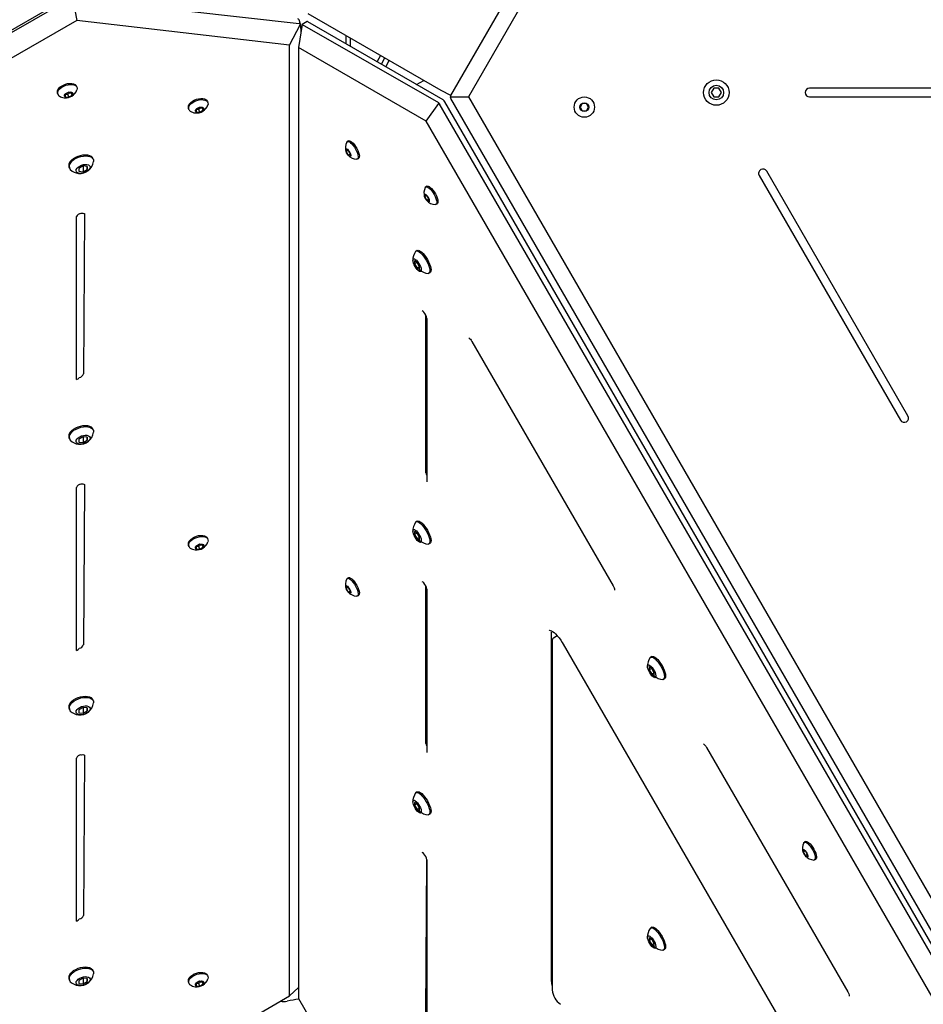
# Model space of a CAD drawing. Units: millimetres. Extents: x -1945 to 3746, y -2340 to 4090.
# Drawn here: x 833 to 1454, y -1154 to -477 of the extents above; entities that cross this region are included whole.
import ezdxf

# ---------------------------------------------------------------- set-up
doc = ezdxf.new("R2010")
doc.units = ezdxf.units.MM
doc.header["$LTSCALE"] = 60
doc.layers.add('THICK_LINE', color=7, linetype='Continuous', lineweight=25)
doc.styles.add('SLDTEXTSTYLE0', font='TXT', dxfattribs={"width": 0.605})
doc.dimstyles.new('SLDDIMSTYLE0', dxfattribs={"dimtxt": 240, "dimasz": 240, "dimexe": 0, "dimexo": 0.0625, "dimgap": 60, "dimtad": 2, "dimdec": 0, "dimrnd": 1e-09, "dimzin": 12, "dimdsep": 46, "dimtxsty": 'SLDTEXTSTYLE0', "dimsah": 1, "dimcen": 0.09, "dimadec": 0, "dimazin": 3, "dimtfac": 1, "dimtofl": 0, "dimtmove": 0, "dimatfit": 3, "dimfxl": 0, "dimfrac": 2, "dimtolj": 1, "dimtzin": 12, "dimarcsym": 0})
doc.dimstyles.new('SLDDIMSTYLE1', dxfattribs={"dimtxt": 240, "dimasz": 240, "dimexe": 0, "dimexo": 0.0625, "dimgap": 60, "dimtad": 2, "dimdec": 1, "dimrnd": 1e-09, "dimzin": 12, "dimdsep": 46, "dimtxsty": 'SLDTEXTSTYLE0', "dimsah": 1, "dimcen": 0.09, "dimadec": 0, "dimazin": 3, "dimtfac": 1, "dimtofl": 0, "dimtmove": 0, "dimatfit": 3, "dimfxl": 0, "dimfrac": 2, "dimtolj": 1, "dimtzin": 12, "dimarcsym": 0})

# ---------------------------------------------------------------- blocks, each defined once
blk = doc.blocks.new('_D_1')
at = {"layer": 'THICK_LINE'}
for p, q in [((110.31, 874.64), (-1751.35, 874.64)), ((-1631.35, 874.64), (-1631.35, -2339.78)), ((2921.31, -2339.78), (-1751.35, -2339.78))]:
    blk.add_line(p, q, dxfattribs=at)
for points in [[(-1631.35, 874.64), (-1668.27, 634.64), (-1594.42, 634.64)], [(-1631.35, -2339.78), (-1594.42, -2099.78), (-1668.27, -2099.78)]]:
    blk.add_solid(points, dxfattribs=at)
at = {"layer": 'THICK_LINE', "insert": (-1940.72, -1033.24), "char_height": 240, "attachment_point": 1, "rotation": 90, "style": 'SLDTEXTSTYLE0'}
blk.add_mtext('3214', dxfattribs=at)
blk = doc.blocks.new('_D_2')
at = {"layer": 'THICK_LINE'}
for p, q in [((-923.58, 149.22), (-923.58, 1131.43)), ((3746.39, -1178.4), (3746.39, 1131.43)), ((-923.58, 1011.43), (3746.39, 1011.43))]:
    blk.add_line(p, q, dxfattribs=at)
for points in [[(-923.58, 1011.43), (-683.58, 974.51), (-683.58, 1048.35)], [(3746.39, 1011.43), (3506.39, 1048.35), (3506.39, 974.51)]]:
    blk.add_solid(points, dxfattribs=at)
at = {"layer": 'THICK_LINE', "insert": (1110.74, 1320.81), "char_height": 240, "attachment_point": 1, "style": 'SLDTEXTSTYLE0'}
blk.add_mtext('4670', dxfattribs=at)

msp = doc.modelspace()

# ---------------------------------------------------------------- linework, layer by layer
at = {"color": 7, "linetype": 'Continuous', "lineweight": 25}
for p, q in [((1128.91, -529.27), (1221.87, -368.26)), ((1228.8, -378.26), (1141.03, -530.27)), ((-85.03, -1010.93), (858.05, -466.44)), ((-84.33, -1012.58), (868.05, -462.3)), ((869.09, -462.13), (872.01, -477.72)), ((869.09, -462.13), (1024.91, -479.74)), ((1122.28, -525.72), (1031.08, -473.06)), ((872.01, -477.72), (-71.08, -1022.21)), ((1018.28, -494.61), (872.01, -477.72)), ((1018.28, -494.61), (1025.85, -480.34)), ((1025.85, -480.34), (1024.75, -477.17)), ((1025.85, -480.34), (1025.87, -486.74)), ((1030.37, -478.51), (1026.89, -480.52)), ((1123.75, -532.25), (1030.79, -478.58)), ((1026.89, -480.52), (1024.32, -496.31)), ((1026.89, -480.52), (1120.49, -534.13)), ((1057.11, -493.77), (1057.11, -488.09)), ((1060.11, -495.5), (1060.11, -489.82)), ((1018.28, -1148), (1018.28, -494.61)), ((1024.32, -496.31), (1024.32, -1149.7)), ((1112.08, -546.98), (1024.32, -496.31)), ((1080.75, -501.74), (1078.29, -506)), ((1081.29, -507.73), (1083.75, -503.47)), ((1084.29, -509.46), (1086.75, -505.21)), ((1105.48, -521.69), (1110.4, -518.86)), ((858.69, -527.54), (858.97, -528.33)), ((866.51, -527.04), (864.1, -528.43)), ((865.8, -528.33), (867.78, -527.19)), ((868.91, -527.32), (866.51, -527.04)), ((867.78, -527.19), (868.91, -528.98)), ((868.91, -528.98), (868.91, -527.32)), ((871.92, -522.96), (871.92, -522.96)), ((1128.91, -529.27), (1122.28, -525.72)), ((1309.61, -524.26), (1307.88, -527.26)), ((1307.88, -527.26), (1309.61, -530.26)), ((1313.08, -524.26), (1309.61, -524.26)), ((1314.81, -527.26), (1313.08, -524.26)), ((1313.08, -530.26), (1314.81, -527.26)), ((1569.45, -524.26), (1375.45, -524.26)), ((864.1, -528.43), (865.8, -528.33)), ((864.1, -528.43), (864.1, -530.09)), ((864.1, -530.09), (866.51, -530.37)), ((865.8, -528.33), (866.51, -530.37)), ((866.51, -530.37), (868.91, -528.98)), ((961.87, -533.34), (961.87, -533.34)), ((1695.96, -1522.67), (1124.91, -533.58)), ((1128.64, -530.27), (1141.03, -530.27)), ((1699.96, -1520.36), (1128.91, -531.27)), ((1141.03, -530.27), (1706.89, -1510.36)), ((1309.61, -530.26), (1313.08, -530.26)), ((1375.45, -530.26), (1569.45, -530.26)), ((948.64, -537.93), (948.91, -538.71)), ((956.45, -537.43), (954.05, -538.81)), ((954.05, -538.81), (955.75, -538.72)), ((954.05, -538.81), (954.05, -540.48)), ((954.05, -540.48), (956.45, -540.76)), ((955.75, -538.72), (957.73, -537.57)), ((955.75, -538.72), (956.45, -540.76)), ((958.86, -537.7), (956.45, -537.43)), ((956.45, -540.76), (958.86, -539.37)), ((957.73, -537.57), (958.86, -539.37)), ((958.86, -539.37), (958.86, -537.7)), ((1112.08, -546.98), (1120.85, -534.77)), ((1120.85, -534.77), (1692.69, -1524.55)), ((1219.24, -534.73), (1217.8, -537.23)), ((1217.8, -537.23), (1219.24, -539.73)), ((1222.13, -534.73), (1219.24, -534.73)), ((1219.24, -539.73), (1222.13, -539.73)), ((1223.57, -537.23), (1222.13, -534.73)), ((1222.13, -539.73), (1223.57, -537.23)), ((1677.94, -1527.07), (1112.08, -546.98)), ((1058.63, -560.39), (1057.82, -560.86)), ((1058.54, -566.86), (1057.1, -566.03)), ((1057.1, -566.03), (1057.1, -567.69)), ((1058.54, -566.86), (1057.1, -567.69)), ((1057.1, -567.69), (1058.54, -570.19)), ((1059.99, -569.36), (1058.54, -566.86)), ((883.18, -572.51), (883.18, -572.51)), ((1059.99, -569.36), (1058.54, -570.19)), ((1058.54, -570.19), (1059.99, -571.03)), ((1059.99, -571.03), (1059.99, -569.36)), ((1064.31, -573.1), (1065.63, -572.51)), ((866.64, -578.24), (866.91, -579.02)), ((876.4, -577.69), (873.52, -579.36)), ((873.52, -579.36), (873.52, -581.36)), ((873.52, -581.36), (876.4, -581.69)), ((879.29, -578.03), (876.4, -577.69)), ((876.4, -577.69), (876.4, -581.69)), ((876.4, -581.69), (879.29, -580.03)), ((879.29, -580.03), (879.29, -578.03)), ((879.29, -578.03), (879.29, -580.03)), ((1442.99, -749.28), (1345.99, -581.27)), ((1340.8, -584.27), (1437.8, -752.28)), ((1112.6, -591.55), (1111.44, -592.4)), ((1112.51, -598.02), (1111.07, -597.19)), ((1111.07, -597.19), (1111.07, -598.85)), ((1112.51, -598.02), (1111.07, -598.85)), ((1111.07, -598.85), (1112.51, -601.35)), ((1113.95, -600.52), (1112.51, -598.02)), ((1113.95, -600.52), (1112.51, -601.35)), ((1112.51, -601.35), (1113.95, -602.19)), ((1113.95, -602.19), (1113.95, -600.52)), ((1118.28, -604.25), (1119.6, -603.67)), ((871.79, -724.49), (871.79, -612.49)), ((877.46, -610.62), (876.71, -720.58)), ((1105.97, -635.72), (1105.15, -636.2)), ((1105.85, -643.9), (1104.12, -642.9)), ((1104.12, -642.9), (1104.12, -644.9)), ((1105.85, -643.9), (1104.12, -644.9)), ((1104.12, -644.9), (1105.85, -647.9)), ((1107.58, -646.9), (1105.85, -643.9)), ((1107.58, -646.9), (1105.85, -647.9)), ((1105.85, -647.9), (1107.58, -648.9)), ((1107.58, -648.9), (1107.58, -646.9)), ((1113.5, -651.48), (1114.72, -650.88)), ((1111.88, -788.43), (1111.88, -680.52)), ((1112.47, -682.51), (1112.47, -794.51)), ((1143.5, -698.18), (1240.5, -866.19)), ((871.79, -724.49), (871.79, -724.49)), ((866.64, -764.26), (866.91, -765.05)), ((876.4, -763.72), (873.52, -765.39)), ((879.29, -764.05), (876.4, -763.72)), ((876.4, -763.72), (876.4, -767.72)), ((879.29, -766.05), (879.29, -764.05)), ((879.29, -764.05), (879.29, -766.05)), ((883.18, -758.54), (883.18, -758.54)), ((873.52, -765.39), (873.52, -767.39)), ((873.52, -767.39), (876.4, -767.72)), ((876.4, -767.72), (879.29, -766.05)), ((877.46, -796.65), (876.71, -906.61)), ((871.79, -910.52), (871.79, -798.51)), ((1105.97, -821.75), (1105.15, -822.22)), ((1105.85, -829.92), (1104.12, -828.92)), ((1104.12, -828.92), (1104.12, -830.92)), ((1105.85, -829.92), (1104.12, -830.92)), ((1104.12, -830.92), (1105.85, -833.92)), ((1107.58, -832.92), (1105.85, -829.92)), ((948.64, -838.15), (948.91, -838.93)), ((956.45, -837.65), (954.05, -839.04)), ((954.05, -839.04), (955.75, -838.94)), ((955.75, -838.94), (957.73, -837.79)), ((955.75, -838.94), (956.45, -840.98)), ((958.86, -837.93), (956.45, -837.65)), ((957.73, -837.79), (958.86, -839.59)), ((958.86, -839.59), (958.86, -837.93)), ((961.87, -833.57), (961.87, -833.57)), ((1107.58, -832.92), (1105.85, -833.92)), ((1105.85, -833.92), (1107.58, -834.92)), ((1107.58, -834.92), (1107.58, -832.92)), ((1113.5, -837.51), (1114.72, -836.91)), ((954.05, -839.04), (954.05, -840.7)), ((954.05, -840.7), (956.45, -840.98)), ((956.45, -840.98), (958.86, -839.59)), ((1058.63, -860.61), (1057.82, -861.08)), ((1058.54, -867.08), (1057.1, -866.25)), ((1057.1, -866.25), (1057.1, -867.92)), ((1058.54, -867.08), (1057.1, -867.92)), ((1057.1, -867.92), (1058.54, -870.42)), ((1059.99, -869.58), (1058.54, -867.08)), ((1059.99, -869.58), (1058.54, -870.42)), ((1058.54, -870.42), (1059.99, -871.25)), ((1059.99, -871.25), (1059.99, -869.58)), ((1064.31, -873.32), (1065.63, -872.74)), ((1111.88, -974.46), (1111.88, -866.55)), ((1112.47, -868.53), (1112.47, -980.54)), ((1196.51, -896.82), (1196.46, -896.85)), ((1197.98, -897.98), (1197.98, -1137.78)), ((1197.98, -897.98), (1197.98, -897.98)), ((1198.57, -904.06), (1198.57, -1143.86)), ((1201.99, -900.58), (1199.49, -902.06)), ((1206.21, -906.22), (1206.26, -906.19)), ((1206.21, -906.22), (1413.89, -1265.93)), ((871.79, -910.52), (871.79, -910.52)), ((1267.07, -914.76), (1266.26, -915.24)), ((1266.96, -922.93), (1265.22, -921.93)), ((1265.22, -921.93), (1265.22, -923.93)), ((1266.96, -922.93), (1265.22, -923.93)), ((1265.22, -923.93), (1266.96, -926.93)), ((1268.69, -925.93), (1266.96, -922.93)), ((1268.69, -925.93), (1266.96, -926.93)), ((1268.69, -927.93), (1268.69, -925.93)), ((1266.96, -926.93), (1268.69, -927.93)), ((1274.61, -930.52), (1275.82, -929.92)), ((883.18, -944.56), (883.18, -944.56)), ((866.64, -950.29), (866.91, -951.08)), ((876.4, -949.75), (873.52, -951.41)), ((873.52, -951.41), (873.52, -953.41)), ((873.52, -953.41), (876.4, -953.75)), ((879.29, -950.08), (876.4, -949.75)), ((876.4, -949.75), (876.4, -953.75)), ((876.4, -953.75), (879.29, -952.08)), ((879.29, -952.08), (879.29, -950.08)), ((879.29, -950.08), (879.29, -952.08)), ((1304.6, -977.22), (1401.6, -1145.23)), ((871.79, -1096.54), (871.79, -984.54)), ((877.46, -982.68), (876.71, -1092.63)), ((1105.97, -1007.78), (1105.15, -1008.25)), ((1105.85, -1015.95), (1104.12, -1014.95)), ((1104.12, -1014.95), (1104.12, -1016.95)), ((1105.85, -1015.95), (1104.12, -1016.95)), ((1104.12, -1016.95), (1105.85, -1019.95)), ((1107.58, -1018.95), (1105.85, -1015.95)), ((1107.58, -1018.95), (1105.85, -1019.95)), ((1105.85, -1019.95), (1107.58, -1020.95)), ((1107.58, -1020.95), (1107.58, -1018.95)), ((1113.5, -1023.53), (1114.72, -1022.93)), ((1372.6, -1041.88), (1371.79, -1042.35)), ((1372.51, -1048.35), (1371.07, -1047.52)), ((1371.07, -1047.52), (1371.07, -1049.19)), ((1372.51, -1048.35), (1371.07, -1049.19)), ((1373.95, -1050.85), (1372.51, -1048.35)), ((1111.88, -1160.48), (1112.47, -1054.56)), ((1112.47, -1054.56), (1112.47, -1166.57)), ((1371.07, -1049.19), (1372.51, -1051.69)), ((1373.95, -1050.85), (1372.51, -1051.69)), ((1372.51, -1051.69), (1373.95, -1052.52)), ((1373.95, -1052.52), (1373.95, -1050.85)), ((1378.28, -1054.59), (1379.6, -1054.01)), ((871.79, -1096.54), (871.79, -1096.54)), ((1267.07, -1100.79), (1266.26, -1101.26)), ((1266.96, -1108.96), (1265.22, -1107.96)), ((1265.22, -1107.96), (1265.22, -1109.96)), ((1266.96, -1108.96), (1265.22, -1109.96)), ((1268.69, -1111.96), (1266.96, -1108.96)), ((1265.22, -1109.96), (1266.96, -1112.96)), ((1268.69, -1111.96), (1266.96, -1112.96)), ((1266.96, -1112.96), (1268.69, -1113.96)), ((1268.69, -1113.96), (1268.69, -1111.96)), ((1274.61, -1116.55), (1275.82, -1115.95)), ((866.64, -1136.32), (866.91, -1137.1)), ((876.4, -1135.77), (873.52, -1137.44)), ((879.29, -1136.11), (876.4, -1135.77)), ((876.4, -1135.77), (876.4, -1139.77)), ((879.29, -1138.11), (879.29, -1136.11)), ((879.29, -1136.11), (879.29, -1138.11)), ((883.18, -1130.59), (883.18, -1130.59)), ((961.87, -1133.79), (961.87, -1133.79)), ((873.52, -1137.44), (873.52, -1139.44)), ((873.52, -1139.44), (876.4, -1139.77)), ((876.4, -1139.77), (879.29, -1138.11)), ((948.64, -1138.37), (948.91, -1139.16)), ((956.45, -1137.87), (954.05, -1139.26)), ((954.05, -1139.26), (955.75, -1139.16)), ((954.05, -1139.26), (954.05, -1140.93)), ((954.05, -1140.93), (956.45, -1141.2)), ((955.75, -1139.16), (957.73, -1138.02)), ((955.75, -1139.16), (956.45, -1141.2)), ((958.86, -1138.15), (956.45, -1137.87)), ((956.45, -1141.2), (958.86, -1139.81)), ((957.73, -1138.02), (958.86, -1139.81)), ((958.86, -1139.81), (958.86, -1138.15)), ((1018.28, -1148), (1024.32, -1142.1)), ((872.01, -1232.45), (1018.28, -1148)), ((1024.32, -1149.7), (1112.08, -1301.72))]:
    msp.add_line(p, q, dxfattribs=at)
at = {"color": 7, "linetype": 'Continuous', "lineweight": 25, "flags": 128}
for points in [[(859.48, -524.58), (860.37, -523.64), (861.51, -522.79), (862.85, -522.05), (864.31, -521.48), (865.81, -521.1), (867.29, -520.93), (868.68, -520.97), (869.89, -521.23), (870.87, -521.69), (871.58, -522.32), (871.92, -522.96)], [(859.75, -525.36), (860.64, -524.43), (861.79, -523.57), (863.12, -522.84), (864.58, -522.27), (866.08, -521.89), (867.57, -521.71), (868.95, -521.76), (870.16, -522.01), (871.15, -522.47), (871.85, -523.11), (872.24, -523.89), (872.3, -524.79), (872.15, -525.4)], [(864.01, -528.42), (864.65, -527.81), (865.52, -527.31), (866.51, -526.97), (867.49, -526.85), (868.36, -526.95), (869.01, -527.26), (869.35, -527.75), (869.35, -528.35), (869.01, -528.99), (868.36, -529.6), (867.49, -530.11), (866.51, -530.44), (865.52, -530.56), (864.65, -530.46), (864.01, -530.15), (863.66, -529.66), (863.66, -529.06), (864.01, -528.42)], [(949.42, -534.96), (950.32, -534.03), (951.46, -533.17), (952.8, -532.44), (954.25, -531.87), (955.76, -531.49), (957.24, -531.31), (958.62, -531.36), (959.84, -531.61), (960.82, -532.07), (961.53, -532.71), (961.87, -533.34)], [(949.69, -535.75), (950.59, -534.81), (951.73, -533.96), (953.07, -533.23), (954.52, -532.66), (956.03, -532.27), (957.51, -532.1), (958.9, -532.14), (960.11, -532.4), (961.09, -532.86), (961.8, -533.5), (962.19, -534.28), (962.25, -535.17), (962.1, -535.79)], [(953.95, -538.8), (954.6, -538.19), (955.47, -537.69), (956.45, -537.36), (957.44, -537.24), (958.31, -537.34), (958.95, -537.65), (959.3, -538.13), (959.3, -538.74), (958.95, -539.38), (958.31, -539.99), (957.44, -540.49), (956.45, -540.82), (955.47, -540.95), (954.6, -540.85), (953.95, -540.54), (953.61, -540.05), (953.61, -539.45), (953.95, -538.8)], [(1057.47, -561.25), (1057.56, -561.1), (1057.98, -560.79), (1058.57, -560.79), (1059.3, -561.09), (1060.13, -561.69), (1061.02, -562.55), (1061.92, -563.62), (1062.79, -564.87), (1063.6, -566.21), (1064.28, -567.6), (1064.82, -568.94), (1065.18, -570.19), (1065.35, -571.28), (1065.31, -572.14), (1065.08, -572.74), (1064.66, -573.06), (1064.31, -573.1)], [(1058.63, -560.39), (1058.8, -560.32), (1059.39, -560.32), (1060.11, -560.62), (1060.94, -561.22), (1061.83, -562.07), (1062.74, -563.15), (1063.61, -564.4), (1064.41, -565.74), (1065.1, -567.12), (1065.63, -568.47), (1066, -569.72), (1066.17, -570.8), (1066.13, -571.67), (1065.9, -572.27), (1065.63, -572.51)], [(1057.04, -567.66), (1056.84, -566.86), (1056.84, -566.26), (1057.04, -565.93), (1057.43, -565.91), (1057.95, -566.22), (1058.54, -566.79), (1059.13, -567.58), (1059.66, -568.49), (1060.04, -569.39), (1060.25, -570.2), (1060.25, -570.8), (1060.04, -571.13), (1059.66, -571.14), (1059.13, -570.84), (1058.54, -570.26), (1057.95, -569.47), (1057.43, -568.57), (1057.04, -567.66)], [(867.62, -574.53), (868.61, -573.47), (869.87, -572.49), (871.33, -571.63), (872.94, -570.92), (874.62, -570.39), (876.32, -570.07), (877.97, -569.96), (879.48, -570.08), (880.81, -570.41), (881.9, -570.94), (882.7, -571.66), (883.18, -572.51)], [(867.89, -575.32), (868.89, -574.26), (870.14, -573.28), (871.6, -572.41), (873.21, -571.7), (874.9, -571.18), (876.6, -570.85), (878.24, -570.75), (879.75, -570.86), (881.08, -571.19), (882.17, -571.73), (882.97, -572.45), (883.46, -573.32), (883.6, -574.3), (883.57, -574.62)], [(872.24, -579.21), (873.04, -578.41), (874.09, -577.7), (875.32, -577.13), (876.62, -576.76), (877.91, -576.61), (879.09, -576.68), (880.07, -576.98), (880.77, -577.48), (881.16, -578.14), (881.19, -578.92), (880.86, -579.76), (880.21, -580.59), (879.27, -581.35), (878.12, -582), (876.84, -582.47), (875.53, -582.74), (874.29, -582.78), (873.2, -582.59), (872.35, -582.19), (871.8, -581.6), (871.59, -580.87), (871.74, -580.06), (872.24, -579.21)], [(1111.44, -592.4), (1111.52, -592.26), (1111.95, -591.95), (1112.54, -591.95), (1113.27, -592.25), (1114.1, -592.85), (1114.98, -593.7), (1115.89, -594.78), (1116.76, -596.03), (1117.56, -597.37), (1118.25, -598.75), (1118.79, -600.1), (1119.15, -601.35), (1119.32, -602.43), (1119.28, -603.3), (1119.05, -603.9), (1118.63, -604.22), (1118.28, -604.25)], [(1112.6, -591.55), (1112.76, -591.48), (1113.35, -591.47), (1114.08, -591.78), (1114.91, -592.37), (1115.8, -593.23), (1116.71, -594.31), (1117.58, -595.55), (1118.38, -596.9), (1119.07, -598.28), (1119.6, -599.63), (1119.96, -600.88), (1120.13, -601.96), (1120.1, -602.83), (1119.86, -603.43), (1119.6, -603.67)], [(1111.01, -598.82), (1110.8, -598.02), (1110.8, -597.42), (1111.01, -597.09), (1111.4, -597.07), (1111.92, -597.37), (1112.51, -597.95), (1113.1, -598.74), (1113.62, -599.64), (1114.01, -600.55), (1114.22, -601.35), (1114.22, -601.96), (1114.01, -602.28), (1113.62, -602.3), (1113.1, -602), (1112.51, -601.42), (1111.92, -600.63), (1111.4, -599.73), (1111.01, -598.82)], [(874.86, -610.26), (875.34, -610.17), (876.2, -610.13), (876.88, -610.23), (877.3, -610.42), (877.45, -610.57), (877.46, -610.62)], [(1105.97, -635.72), (1106.46, -635.59), (1107.18, -635.71), (1108.04, -636.15), (1108.99, -636.88), (1110, -637.87), (1111.02, -639.08), (1112.02, -640.47), (1112.94, -641.97), (1113.76, -643.53), (1114.44, -645.08), (1114.95, -646.55), (1115.27, -647.9), (1115.39, -649.05), (1115.31, -649.97), (1115.02, -650.61), (1114.72, -650.88)], [(1103.35, -644.45), (1103.06, -643.38), (1102.97, -642.5), (1103.09, -641.87), (1103.42, -641.53), (1103.93, -641.52), (1104.58, -641.84), (1105.33, -642.45), (1106.12, -643.32), (1106.88, -644.39), (1107.57, -645.56), (1108.13, -646.76), (1108.53, -647.89), (1108.72, -648.88), (1108.7, -649.64), (1108.47, -650.13), (1108.05, -650.3), (1107.46, -650.15), (1106.76, -649.68), (1105.98, -648.93), (1105.2, -647.96), (1104.47, -646.83), (1103.84, -645.63), (1103.35, -644.45)], [(1104.84, -636.48), (1105.07, -636.25), (1105.64, -636.06), (1106.37, -636.18), (1107.23, -636.62), (1108.18, -637.35), (1109.19, -638.34), (1110.21, -639.55), (1111.2, -640.94), (1112.13, -642.44), (1112.95, -644), (1113.62, -645.55), (1114.14, -647.02), (1114.46, -648.37), (1114.58, -649.52), (1114.49, -650.44), (1114.2, -651.09), (1113.72, -651.43), (1113.5, -651.48)], [(1141.44, -695.82), (1141.42, -695.82), (1141.58, -695.89), (1141.92, -696.15), (1142.4, -696.63), (1142.95, -697.32), (1143.5, -698.18)], [(867.62, -760.56), (868.61, -759.5), (869.87, -758.52), (871.33, -757.65), (872.94, -756.94), (874.62, -756.42), (876.32, -756.09), (877.97, -755.99), (879.48, -756.1), (880.81, -756.43), (881.9, -756.97), (882.7, -757.69), (883.18, -758.54)], [(867.89, -761.34), (868.89, -760.28), (870.14, -759.3), (871.6, -758.44), (873.21, -757.73), (874.9, -757.2), (876.6, -756.88), (878.24, -756.77), (879.75, -756.89), (881.08, -757.22), (882.17, -757.76), (882.97, -758.47), (883.46, -759.34), (883.6, -760.33), (883.57, -760.64)], [(872.24, -765.24), (873.04, -764.43), (874.09, -763.72), (875.32, -763.16), (876.62, -762.79), (877.91, -762.63), (879.09, -762.71), (880.07, -763), (880.77, -763.5), (881.16, -764.17), (881.19, -764.94), (880.86, -765.78), (880.21, -766.61), (879.27, -767.38), (878.12, -768.02), (876.84, -768.49), (875.53, -768.76), (874.29, -768.8), (873.2, -768.61), (872.35, -768.21), (871.8, -767.63), (871.59, -766.9), (871.74, -766.08), (872.24, -765.24)], [(874.86, -796.29), (875.34, -796.2), (876.2, -796.15), (876.88, -796.26), (877.3, -796.44), (877.45, -796.6), (877.46, -796.65)], [(1112.47, -794.51), (1112.46, -794.65), (1112.47, -794.64)], [(1104.84, -822.5), (1105.07, -822.28), (1105.64, -822.09), (1106.37, -822.21), (1107.23, -822.65), (1108.18, -823.37), (1109.19, -824.37), (1110.21, -825.58), (1111.2, -826.97), (1112.13, -828.47), (1112.95, -830.03), (1113.62, -831.58), (1114.14, -833.05), (1114.46, -834.39), (1114.58, -835.55), (1114.49, -836.47), (1114.2, -837.11), (1113.72, -837.46), (1113.5, -837.51)], [(1105.97, -821.75), (1106.46, -821.61), (1107.18, -821.74), (1108.04, -822.17), (1108.99, -822.9), (1110, -823.89), (1111.02, -825.11), (1112.02, -826.5), (1112.94, -828), (1113.76, -829.56), (1114.44, -831.1), (1114.95, -832.58), (1115.27, -833.92), (1115.39, -835.08), (1115.31, -835.99), (1115.02, -836.64), (1114.72, -836.91)], [(949.42, -835.18), (950.32, -834.25), (951.46, -833.39), (952.8, -832.66), (954.25, -832.09), (955.76, -831.71), (957.24, -831.54), (958.62, -831.58), (959.84, -831.84), (960.82, -832.3), (961.53, -832.93), (961.87, -833.57)], [(1103.35, -830.48), (1103.06, -829.41), (1102.97, -828.52), (1103.09, -827.89), (1103.42, -827.56), (1103.93, -827.55), (1104.58, -827.86), (1105.33, -828.48), (1106.12, -829.35), (1106.88, -830.41), (1107.57, -831.59), (1108.13, -832.78), (1108.53, -833.92), (1108.72, -834.91), (1108.7, -835.67), (1108.47, -836.16), (1108.05, -836.33), (1107.46, -836.18), (1106.76, -835.71), (1105.98, -834.96), (1105.2, -833.98), (1104.47, -832.85), (1103.84, -831.66), (1103.35, -830.48)], [(949.69, -835.97), (950.59, -835.03), (951.73, -834.18), (953.07, -833.45), (954.52, -832.88), (956.03, -832.5), (957.51, -832.32), (958.9, -832.36), (960.11, -832.62), (961.09, -833.08), (961.8, -833.72), (962.19, -834.5), (962.25, -835.39), (962.1, -836.01)], [(953.95, -839.03), (954.6, -838.42), (955.47, -837.91), (956.45, -837.58), (957.44, -837.46), (958.31, -837.56), (958.95, -837.87), (959.3, -838.36), (959.3, -838.96), (958.95, -839.6), (958.31, -840.21), (957.44, -840.71), (956.45, -841.05), (955.47, -841.17), (954.6, -841.07), (953.95, -840.76), (953.61, -840.27), (953.61, -839.67), (953.95, -839.03)], [(1057.47, -861.47), (1057.56, -861.33), (1057.98, -861.01), (1058.57, -861.01), (1059.3, -861.31), (1060.13, -861.91), (1061.02, -862.77), (1061.92, -863.85), (1062.79, -865.09), (1063.6, -866.44), (1064.28, -867.82), (1064.82, -869.17), (1065.18, -870.41), (1065.35, -871.5), (1065.31, -872.36), (1065.08, -872.97), (1064.66, -873.28), (1064.31, -873.32)], [(1058.63, -860.61), (1058.8, -860.54), (1059.39, -860.54), (1060.11, -860.84), (1060.94, -861.44), (1061.83, -862.3), (1062.74, -863.37), (1063.61, -864.62), (1064.41, -865.96), (1065.1, -867.35), (1065.63, -868.7), (1066, -869.94), (1066.17, -871.03), (1066.13, -871.89), (1065.9, -872.5), (1065.63, -872.74)], [(1057.04, -867.88), (1056.84, -867.08), (1056.84, -866.48), (1057.04, -866.15), (1057.43, -866.14), (1057.95, -866.44), (1058.54, -867.02), (1059.13, -867.81), (1059.66, -868.71), (1060.04, -869.62), (1060.25, -870.42), (1060.25, -871.02), (1060.04, -871.35), (1059.66, -871.36), (1059.13, -871.06), (1058.54, -870.48), (1057.95, -869.69), (1057.43, -868.79), (1057.04, -867.88)], [(1240.5, -866.19), (1240.76, -866.66), (1241.16, -867.55), (1241.42, -868.35), (1241.51, -868.88), (1241.51, -869.14), (1241.52, -869.14)], [(1196.51, -896.82), (1196.52, -896.81), (1196.86, -896.71), (1197.33, -896.76), (1198.05, -897.02), (1198.93, -897.52), (1199.92, -898.27), (1201, -899.26), (1202.14, -900.47), (1203.31, -901.88), (1204.46, -903.45), (1205.57, -905.14), (1206.21, -906.22)], [(1265.94, -915.52), (1266.17, -915.29), (1266.74, -915.1), (1267.47, -915.22), (1268.33, -915.66), (1269.28, -916.39), (1270.29, -917.38), (1271.31, -918.59), (1272.3, -919.98), (1273.23, -921.48), (1274.05, -923.04), (1274.73, -924.59), (1275.24, -926.06), (1275.56, -927.41), (1275.68, -928.56), (1275.6, -929.48), (1275.31, -930.13), (1274.82, -930.47), (1274.61, -930.52)], [(1267.07, -914.76), (1267.56, -914.63), (1268.29, -914.75), (1269.15, -915.19), (1270.1, -915.92), (1271.11, -916.91), (1272.13, -918.12), (1273.12, -919.51), (1274.05, -921.01), (1274.87, -922.57), (1275.54, -924.12), (1276.05, -925.59), (1276.38, -926.93), (1276.5, -928.09), (1276.41, -929.01), (1276.12, -929.65), (1275.82, -929.92)], [(1264.46, -923.49), (1264.16, -922.42), (1264.07, -921.54), (1264.19, -920.9), (1264.52, -920.57), (1265.03, -920.56), (1265.69, -920.88), (1266.43, -921.49), (1267.22, -922.36), (1267.98, -923.42), (1268.67, -924.6), (1269.24, -925.8), (1269.63, -926.93), (1269.82, -927.92), (1269.81, -928.68), (1269.58, -929.17), (1269.15, -929.34), (1268.57, -929.19), (1267.86, -928.72), (1267.09, -927.97), (1266.3, -926.99), (1265.57, -925.87), (1264.94, -924.67), (1264.46, -923.49)], [(867.62, -946.58), (868.61, -945.52), (869.87, -944.54), (871.33, -943.68), (872.94, -942.97), (874.62, -942.44), (876.32, -942.12), (877.97, -942.01), (879.48, -942.13), (880.81, -942.46), (881.9, -943), (882.7, -943.71), (883.18, -944.56)], [(867.89, -947.37), (868.89, -946.31), (870.14, -945.33), (871.6, -944.47), (873.21, -943.76), (874.9, -943.23), (876.6, -942.9), (878.24, -942.8), (879.75, -942.91), (881.08, -943.25), (882.17, -943.78), (882.97, -944.5), (883.46, -945.37), (883.6, -946.35), (883.57, -946.67)], [(872.24, -951.27), (873.04, -950.46), (874.09, -949.75), (875.32, -949.19), (876.62, -948.81), (877.91, -948.66), (879.09, -948.73), (880.07, -949.03), (880.77, -949.53), (881.16, -950.19), (881.19, -950.97), (880.86, -951.81), (880.21, -952.64), (879.27, -953.41), (878.12, -954.05), (876.84, -954.52), (875.53, -954.79), (874.29, -954.83), (873.2, -954.64), (872.35, -954.24), (871.8, -953.65), (871.59, -952.92), (871.74, -952.11), (872.24, -951.27)], [(1112.47, -980.54), (1112.46, -980.67), (1112.47, -980.66)], [(1302.54, -974.86), (1302.53, -974.86), (1302.69, -974.93), (1303.02, -975.19), (1303.5, -975.67), (1304.05, -976.36), (1304.6, -977.22)], [(874.86, -982.31), (875.34, -982.23), (876.2, -982.18), (876.88, -982.28), (877.3, -982.47), (877.45, -982.63), (877.46, -982.68)], [(1105.97, -1007.78), (1106.46, -1007.64), (1107.18, -1007.76), (1108.04, -1008.2), (1108.99, -1008.93), (1110, -1009.92), (1111.02, -1011.13), (1112.02, -1012.52), (1112.94, -1014.02), (1113.76, -1015.58), (1114.44, -1017.13), (1114.95, -1018.61), (1115.27, -1019.95), (1115.39, -1021.1), (1115.31, -1022.02), (1115.02, -1022.67), (1114.72, -1022.93)], [(1103.35, -1016.5), (1103.06, -1015.43), (1102.97, -1014.55), (1103.09, -1013.92), (1103.42, -1013.58), (1103.93, -1013.57), (1104.58, -1013.89), (1105.33, -1014.5), (1106.12, -1015.38), (1106.88, -1016.44), (1107.57, -1017.61), (1108.13, -1018.81), (1108.53, -1019.94), (1108.72, -1020.93), (1108.7, -1021.7), (1108.47, -1022.18), (1108.05, -1022.36), (1107.46, -1022.2), (1106.76, -1021.73), (1105.98, -1020.98), (1105.2, -1020.01), (1104.47, -1018.88), (1103.84, -1017.68), (1103.35, -1016.5)], [(1104.84, -1008.53), (1105.07, -1008.3), (1105.64, -1008.11), (1106.37, -1008.24), (1107.23, -1008.67), (1108.18, -1009.4), (1109.19, -1010.39), (1110.21, -1011.61), (1111.2, -1012.99), (1112.13, -1014.5), (1112.95, -1016.05), (1113.62, -1017.6), (1114.14, -1019.08), (1114.46, -1020.42), (1114.58, -1021.57), (1114.49, -1022.49), (1114.2, -1023.14), (1113.72, -1023.48), (1113.5, -1023.53)], [(1372.6, -1041.88), (1372.76, -1041.81), (1373.35, -1041.81), (1374.08, -1042.11), (1374.91, -1042.71), (1375.8, -1043.57), (1376.71, -1044.64), (1377.58, -1045.89), (1378.38, -1047.23), (1379.07, -1048.62), (1379.6, -1049.97), (1379.96, -1051.21), (1380.13, -1052.3), (1380.1, -1053.16), (1379.86, -1053.77), (1379.6, -1054.01)], [(1371.01, -1049.15), (1370.8, -1048.35), (1370.8, -1047.75), (1371.01, -1047.42), (1371.4, -1047.41), (1371.92, -1047.71), (1372.51, -1048.29), (1373.1, -1049.08), (1373.62, -1049.98), (1374.01, -1050.88), (1374.22, -1051.69), (1374.22, -1052.29), (1374.01, -1052.62), (1373.62, -1052.63), (1373.1, -1052.33), (1372.51, -1051.75), (1371.92, -1050.96), (1371.4, -1050.06), (1371.01, -1049.15)], [(1371.44, -1042.74), (1371.52, -1042.6), (1371.95, -1042.28), (1372.54, -1042.28), (1373.27, -1042.58), (1374.1, -1043.18), (1374.98, -1044.04), (1375.89, -1045.12), (1376.76, -1046.36), (1377.56, -1047.71), (1378.25, -1049.09), (1378.79, -1050.44), (1379.15, -1051.68), (1379.32, -1052.77), (1379.28, -1053.63), (1379.05, -1054.24), (1378.63, -1054.55), (1378.28, -1054.59)], [(1265.94, -1101.54), (1266.17, -1101.31), (1266.74, -1101.12), (1267.47, -1101.25), (1268.33, -1101.68), (1269.28, -1102.41), (1270.29, -1103.4), (1271.31, -1104.62), (1272.3, -1106.01), (1273.23, -1107.51), (1274.05, -1109.07), (1274.73, -1110.61), (1275.24, -1112.09), (1275.56, -1113.43), (1275.68, -1114.59), (1275.6, -1115.51), (1275.31, -1116.15), (1274.82, -1116.5), (1274.61, -1116.55)], [(1267.07, -1100.79), (1267.56, -1100.65), (1268.29, -1100.78), (1269.15, -1101.21), (1270.1, -1101.94), (1271.11, -1102.93), (1272.13, -1104.15), (1273.12, -1105.53), (1274.05, -1107.04), (1274.87, -1108.59), (1275.54, -1110.14), (1276.05, -1111.62), (1276.38, -1112.96), (1276.5, -1114.11), (1276.41, -1115.03), (1276.12, -1115.68), (1275.82, -1115.95)], [(1264.46, -1109.52), (1264.16, -1108.45), (1264.07, -1107.56), (1264.19, -1106.93), (1264.52, -1106.6), (1265.03, -1106.59), (1265.69, -1106.9), (1266.43, -1107.52), (1267.22, -1108.39), (1267.98, -1109.45), (1268.67, -1110.62), (1269.24, -1111.82), (1269.63, -1112.96), (1269.82, -1113.94), (1269.81, -1114.71), (1269.58, -1115.2), (1269.15, -1115.37), (1268.57, -1115.22), (1267.86, -1114.75), (1267.09, -1114), (1266.3, -1113.02), (1265.57, -1111.89), (1264.94, -1110.69), (1264.46, -1109.52)], [(867.62, -1132.61), (868.61, -1131.55), (869.87, -1130.57), (871.33, -1129.71), (872.94, -1129), (874.62, -1128.47), (876.32, -1128.14), (877.97, -1128.04), (879.48, -1128.15), (880.81, -1128.49), (881.9, -1129.02), (882.7, -1129.74), (883.18, -1130.59)], [(867.89, -1133.4), (868.89, -1132.34), (870.14, -1131.35), (871.6, -1130.49), (873.21, -1129.78), (874.9, -1129.25), (876.6, -1128.93), (878.24, -1128.82), (879.75, -1128.94), (881.08, -1129.27), (882.17, -1129.81), (882.97, -1130.52), (883.46, -1131.39), (883.6, -1132.38), (883.57, -1132.7)], [(872.24, -1137.29), (873.04, -1136.49), (874.09, -1135.77), (875.32, -1135.21), (876.62, -1134.84), (877.91, -1134.68), (879.09, -1134.76), (880.07, -1135.05), (880.77, -1135.55), (881.16, -1136.22), (881.19, -1137), (880.86, -1137.83), (880.21, -1138.67), (879.27, -1139.43), (878.12, -1140.07), (876.84, -1140.55), (875.53, -1140.81), (874.29, -1140.85), (873.2, -1140.67), (872.35, -1140.26), (871.8, -1139.68), (871.59, -1138.95), (871.74, -1138.13), (872.24, -1137.29)], [(949.42, -1135.41), (950.32, -1134.47), (951.46, -1133.62), (952.8, -1132.89), (954.25, -1132.31), (955.76, -1131.93), (957.24, -1131.76), (958.62, -1131.8), (959.84, -1132.06), (960.82, -1132.52), (961.53, -1133.15), (961.87, -1133.79)], [(949.69, -1136.19), (950.59, -1135.26), (951.73, -1134.4), (953.07, -1133.67), (954.52, -1133.1), (956.03, -1132.72), (957.51, -1132.54), (958.9, -1132.59), (960.11, -1132.84), (961.09, -1133.3), (961.8, -1133.94), (962.19, -1134.72), (962.25, -1135.62), (962.1, -1136.23)], [(953.95, -1139.25), (954.6, -1138.64), (955.47, -1138.14), (956.45, -1137.8), (957.44, -1137.68), (958.31, -1137.78), (958.95, -1138.09), (959.3, -1138.58), (959.3, -1139.18), (958.95, -1139.82), (958.31, -1140.43), (957.44, -1140.94), (956.45, -1141.27), (955.47, -1141.39), (954.6, -1141.29), (953.95, -1140.98), (953.61, -1140.49), (953.61, -1139.89), (953.95, -1139.25)], [(1401.6, -1145.23), (1401.86, -1145.7), (1402.27, -1146.59), (1402.52, -1147.39), (1402.62, -1147.92), (1402.62, -1148.18), (1402.62, -1148.18)]]:
    msp.add_lwpolyline(points, dxfattribs=at)
at = {"color": 7, "linetype": 'Continuous', "lineweight": 25}
for centre, radius in [((1311.34, -527.26), 8.75), ((1311.34, -527.26), 5), ((1220.69, -537.23), 7), ((1220.69, -537.23), 3)]:
    msp.add_circle(centre, radius, dxfattribs=at)
for centre, radius, start, end in [((1023.86, -477.59), 0.989, 25.18639, 91.88982), ((1030.52, -478.92), 0.437, 51.93523, 110.47681), ((861.66, -526.74), 3.07, 135.29059, 195.19273), ((861.58, -527.37), 2.72, 132.37197, 235.10236), ((864.44, -522.75), 8.15, 263.41322, 341.01966), ((1375.45, -527.26), 3, 90, 180), ((1375.45, -527.26), 3, 180, 270), ((864.44, -522.75), 8.15, 237.19356, 263.41322), ((1121.54, -535.33), 3.8, 27.46946, 54.31733), ((1130.64, -530.27), 2, 150, 180), ((1130.64, -530.27), 2, 180, 210), ((951.6, -537.12), 3.07, 135.29059, 195.19273), ((951.53, -537.76), 2.72, 132.37197, 235.10236), ((954.39, -533.13), 8.15, 237.19356, 263.41322), ((954.39, -533.13), 8.15, 263.41322, 341.01966), ((1064.73, -564.95), 8.15, 152.95747, 200.49418), ((870.42, -577.25), 3.91, 135.87055, 194.61276), ((874.23, -573.43), 9.42, 263.41322, 352.72371), ((1064.79, -564.96), 8.15, 219.96624, 266.62977), ((870.31, -577.86), 3.52, 133.60466, 220.30831), ((874.23, -573.43), 9.42, 225.4895, 263.41322), ((1343.4, -582.77), 3, 120, 210), ((1343.4, -582.77), 3, 30, 120), ((1118.7, -596.11), 8.15, 152.95747, 200.49418), ((1118.76, -596.11), 8.15, 219.96624, 266.62977), ((875.37, -614.21), 3.98, 97.3799, 154.3887), ((1112.37, -642.13), 9.42, 143.07249, 183.99793), ((1114.09, -642.08), 9.42, 226.33919, 266.45481), ((1107.54, -680.48), 3.67, 38.74546, 59.63301), ((1104.87, -683.49), 7.67, 7.33995, 43.74905), ((870.73, -720.95), 3.7, 286.64881, 326.71051), ((873.48, -719.63), 3.36, 275.81823, 343.63087), ((1440.4, -750.78), 3, 300, 30), ((1440.4, -750.78), 3, 210, 300), ((870.42, -763.28), 3.91, 135.87055, 194.61276), ((870.31, -763.89), 3.52, 133.60466, 220.30831), ((874.23, -759.45), 9.42, 263.41322, 352.72371), ((874.23, -759.45), 9.42, 225.4895, 263.41322), ((1117.11, -787.96), 5.25, 185.20422, 207.96803), ((875.37, -800.23), 3.98, 97.3799, 154.3887), ((1112.37, -828.16), 9.42, 143.07249, 183.99793), ((951.6, -837.34), 3.07, 135.29059, 195.19273), ((951.53, -837.98), 2.72, 132.37197, 235.10236), ((954.39, -833.36), 8.15, 263.41322, 341.01966), ((1114.09, -828.11), 9.42, 226.33919, 266.45481), ((954.39, -833.36), 8.15, 237.19356, 263.41322), ((1064.73, -865.17), 8.15, 152.95747, 200.49418), ((1107.54, -866.51), 3.67, 38.74546, 59.63301), ((1104.87, -869.51), 7.67, 7.33995, 43.74905), ((1064.79, -865.18), 8.15, 219.96624, 266.62977), ((1200.78, -903.86), 2.22, 125.78039, 185.10269), ((870.73, -906.97), 3.7, 286.64881, 326.71051), ((873.48, -905.66), 3.36, 275.81823, 343.63087), ((1273.47, -921.17), 9.42, 143.07249, 183.99793), ((1275.19, -921.12), 9.42, 226.33919, 266.45481), ((870.42, -949.3), 3.91, 135.87055, 194.61276), ((874.23, -945.48), 9.42, 263.41322, 352.72371), ((870.31, -949.92), 3.52, 133.60466, 220.30831), ((874.23, -945.48), 9.42, 225.4895, 263.41322), ((1117.11, -973.98), 5.25, 185.20422, 207.96803), ((875.37, -986.26), 3.98, 97.3799, 154.3887), ((1112.37, -1014.19), 9.42, 143.07249, 183.99793), ((1114.09, -1014.14), 9.42, 226.33919, 266.45481), ((1378.7, -1046.44), 8.15, 152.95747, 200.49418), ((1107.54, -1052.53), 3.67, 38.74546, 59.63301), ((1104.87, -1055.54), 7.67, 7.33995, 43.74905), ((1378.76, -1046.45), 8.15, 219.96624, 266.62977), ((870.73, -1093), 3.7, 286.64881, 326.71051), ((873.48, -1091.68), 3.36, 275.81823, 343.63087), ((1273.47, -1107.2), 9.42, 143.07249, 183.99793), ((1275.19, -1107.15), 9.42, 226.33919, 266.45481), ((870.42, -1135.33), 3.91, 135.87055, 194.61276), ((870.31, -1135.94), 3.52, 133.60466, 220.30831), ((874.23, -1131.5), 9.42, 263.41322, 352.72371), ((951.6, -1137.57), 3.07, 135.29059, 195.19273), ((951.53, -1138.2), 2.72, 132.37197, 235.10236), ((954.39, -1133.58), 8.15, 263.41322, 341.01966), ((874.23, -1131.5), 9.42, 225.4895, 263.41322), ((954.39, -1133.58), 8.15, 237.19356, 263.41322), ((1212.36, -1137.27), 14.39, 182.03013, 196.61947), ((1212.3, -1142.52), 13.79, 185.60258, 234.39742), ((1014.52, -1141.82), 10, 256.33061, 281.91172), ((1014.52, -1141.82), 10, 256.34812, 281.95071), ((1035.99, -1243.58), 94, 96.93073, 101.91172), ((1035.97, -1243.58), 94, 96.92144, 101.90001)]:
    msp.add_arc(centre, radius, start, end, dxfattribs=at)
for centre, major_axis, ratio, start_param, end_param in [((1024.49, -482.54), (0.47, 2.79), 0.593265, 5.790321, 6.31392), ((1024.49, -482.54), (1.27, 2.3), 0.229789, 5.889393, 6.412991), ((1026.47, -483.07), (0.99, 2.64), 0.404673, 6.215184, 6.738783), ((1119.43, -536.74), (0.99, 2.64), 0.404673, 5.691585, 6.215184), ((1119.43, -536.74), (2.21, 1.28), 0.783612, 0, 0.523599)]:
    msp.add_ellipse(centre, major_axis=major_axis, ratio=ratio, start_param=start_param, end_param=end_param, dxfattribs=at)

# ---------------------------------------------------------------- dimensions: what is measured, and where the dimension line sits
at = {"layer": 'THICK_LINE'}
dim = msp.add_linear_dim(base=(3746.39, 1011.43), p1=(-923.58, 149.22), p2=(3746.39, -1178.4), dimstyle='SLDDIMSTYLE1', dxfattribs=at)
dim.commit()
dim.dimension.update_dxf_attribs({"geometry": '_D_2', "text_midpoint": (1411.4, 1011.43), "dimtype": 160})
dim = msp.add_linear_dim(base=(-1631.35, -2339.78), p1=(110.31, 874.64), p2=(2921.31, -2339.78), angle=90, dimstyle='SLDDIMSTYLE0', dxfattribs=at)
dim.commit()
dim.dimension.update_dxf_attribs({"geometry": '_D_1', "text_midpoint": (-1631.35, -732.57), "dimtype": 160})

doc.saveas('drawing.dxf')
